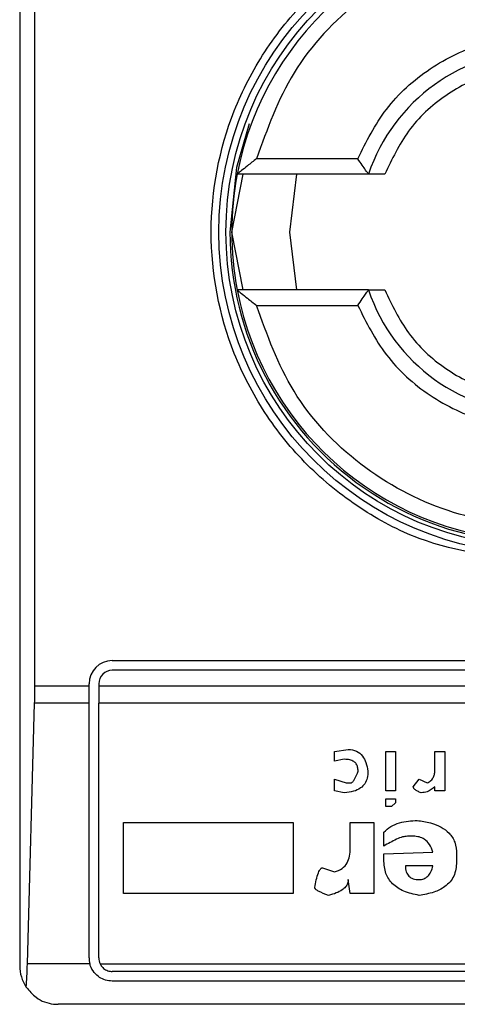
# Model space of a CAD drawing. Units: inches. Extents: x 0.4 to 10.6, y 0.4 to 8.1.
# Drawn here: x 8 to 8.1, y 4.6 to 4.6 of the extents above; entities that cross this region are included whole.
import ezdxf

# ---------------------------------------------------------------- set-up
doc = ezdxf.new("R2010")
doc.units = ezdxf.units.IN
doc.header["$MEASUREMENT"] = 0

msp = doc.modelspace()

# ---------------------------------------------------------------- linework, layer by layer
at = {"color": 7, "linetype": 'Continuous', "lineweight": 25}
for p, q in [((8.044927137021219, 4.618585500193912), (8.044927137021219, 4.568716733789713)), ((8.045443802356997, 4.57823116948525), (8.045443802356997, 4.609071064499648)), ((8.056432565070457, 4.596144555312023), (8.052986627365321, 4.596144555312023)), ((8.052144984790248, 4.593651116991813), (8.052536544568554, 4.59561962092882)), ((8.056798250551056, 4.59561962092882), (8.052331183185588, 4.59561962092882)), ((8.054343731089018, 4.59561962092882), (8.054113488727255, 4.593651116991813)), ((8.052536544568554, 4.591682613054805), (8.052144984790248, 4.593651116991813)), ((8.054113488727255, 4.593651116991813), (8.054343731089018, 4.591682613054805)), ((8.056798250551056, 4.591682613054805), (8.052331183185588, 4.591682613054805)), ((8.052986627365321, 4.591157678671602), (8.056432565070457, 4.591157678671602)), ((8.048076743320431, 4.579084187857954), (8.077210601588149, 4.579084187857953)), ((8.077210601588149, 4.578756103868452), (8.048076743320431, 4.578756103868453)), ((8.047289341745628, 4.57823116948525), (8.047289341745628, 4.578296786283151)), ((8.04761742573513, 4.578296786283151), (8.04761742573513, 4.57823116948525)), ((8.045443802356997, 4.57823116948525), (8.047289341745628, 4.57823116948525)), ((8.047289341745628, 4.577638790519976), (8.047289341745628, 4.57823116948525)), ((8.04761742573513, 4.57823116948525), (8.07766991917345, 4.57823116948525)), ((8.04761742573513, 4.57823116948525), (8.04761742573513, 4.577638790519976)), ((8.045191264383698, 4.568780522803441), (8.045435819309303, 4.577638790519976)), ((8.047289341745628, 4.577638790519976), (8.045435819309303, 4.577638790519976)), ((8.047289341745628, 4.568979200981314), (8.047289341745628, 4.577638790519976)), ((8.07766991917345, 4.577638790519976), (8.04761742573513, 4.577638790519976)), ((8.04761742573513, 4.568979200981314), (8.04761742573513, 4.577638790519976)), ((8.055639578743458, 4.57600015582928), (8.056108904101931, 4.576067202490975)), ((8.055639578743458, 4.575664922752298), (8.055639578743458, 4.57600015582928)), ((8.057382791716183, 4.574659223289831), (8.057382791716183, 4.57600015582928)), ((8.057382791716183, 4.57600015582928), (8.057718024908928, 4.57600015582928)), ((8.057718024908928, 4.57600015582928), (8.057718024908928, 4.574659223289831)), ((8.059058955827624, 4.57600015582928), (8.059394189020368, 4.57600015582928)), ((8.059058955827624, 4.575396736221261), (8.059058955827624, 4.57600015582928)), ((8.059394189020368, 4.57600015582928), (8.059394189020368, 4.574659223289831)), ((8.055974811936201, 4.575731969298236), (8.055639578743458, 4.575664922752298)), ((8.055639578743458, 4.575061503028516), (8.056041858945207, 4.574927409705106)), ((8.055639578743458, 4.574659223289831), (8.055639578743458, 4.575061503028516)), ((8.058321444285413, 4.574793316381706), (8.058522583460144, 4.575061503028516)), ((8.058522583460144, 4.575061503028516), (8.05879076964389, 4.574927409705102)), ((8.055974811936201, 4.574592176512369), (8.055639578743458, 4.574659223289831)), ((8.056041858945207, 4.574927409705106), (8.056175951110937, 4.574927409705112)), ((8.057718024908928, 4.574659223289831), (8.057382791716183, 4.574659223289831)), ((8.059058955827624, 4.574659223289831), (8.059058955827627, 4.574793316381705)), ((8.059394189020368, 4.574659223289831), (8.059058955827624, 4.574659223289831)), ((8.057382791716183, 4.57439103664302), (8.057718024908928, 4.57439103664302)), ((8.057382791716183, 4.574122849996209), (8.057382791716183, 4.57439103664302)), ((8.057718024908928, 4.57439103664302), (8.057718024908931, 4.574256943319619)), ((8.057583930890914, 4.574122849996209), (8.057382791716183, 4.574122849996209)), ((8.057718024908931, 4.574256943319619), (8.057583930890914, 4.574122849996209)), ((8.04846558767782, 4.571172798038991), (8.04846558767782, 4.573586476934135)), ((8.04846558767782, 4.573586476934135), (8.054231598963476, 4.573586476934135)), ((8.054231598963476, 4.573586476934135), (8.054231598963476, 4.571172798038991)), ((8.056175951110937, 4.573586476934135), (8.056980511514436, 4.573586476934135)), ((8.056175951110937, 4.572714870910842), (8.056175951110937, 4.573586476934135)), ((8.056980511514436, 4.573586476934135), (8.056980511514436, 4.571172798038991)), ((8.05731574470718, 4.57278191745677), (8.057315744707182, 4.573251243741391)), ((8.058321444285411, 4.573117150649517), (8.058120303258397, 4.573117150649521)), ((8.05731574470718, 4.572513730809967), (8.058991910670903, 4.572580777355894)), ((8.05731574470718, 4.572312591172154), (8.05731574470718, 4.572513730809967)), ((8.059796469222116, 4.572513730809961), (8.059796469222118, 4.572245544163151)), ((8.055237298541709, 4.572044404525352), (8.055639578743458, 4.571910310970409)), ((8.0589919106709, 4.572111451071287), (8.058053258101673, 4.572111451071287)), ((8.056175951110937, 4.57117279803899), (8.056108904101933, 4.571642124786668)), ((8.054231598963476, 4.571172798038991), (8.04846558767782, 4.571172798038991)), ((8.056980511514436, 4.571172798038991), (8.056175951110937, 4.57117279803899)), ((8.047314819294272, 4.56878052280344), (8.045191264383698, 4.568780522803441)), ((8.047662618187404, 4.568780522803441), (8.077624726721176, 4.56878052280344)), ((8.077210601588149, 4.568519883396012), (8.048076743320431, 4.568519883396012)), ((8.077210601588149, 4.56819179940651), (8.048076743320431, 4.56819179940651)), ((8.079047871929356, 4.567404397831707), (8.046239472979224, 4.567404397831707))]:
    msp.add_line(p, q, dxfattribs=at)
at = {"color": 7, "linetype": 'Continuous', "lineweight": 25, "flags": 128}
msp.add_lwpolyline([(8.052739615884203, 4.59732728241534), (8.05231022339142, 4.595847559394809), (8.052079367992347, 4.593651116991813)], dxfattribs=at)
at = {"color": 7, "linetype": 'Continuous', "lineweight": 25}
for radius in [0.01093704369338396, 0.01069553805774337]:
    msp.add_circle((8.06264367245429, 4.593651116991813), radius, dxfattribs=at)
for centre, radius, start, end in [((8.06264367245429, 4.593651116991813), 0.01049868766404258, 10.80692287485231, 169.1930771251411), ((8.06264367245429, 4.593651116991813), 0.006167979002625453, 18.61146396652015, 161.3885360334668), ((8.06264367245429, 4.593651116991813), 0.01049868766404117, 169.1930771251411, 190.8069228748644), ((8.06264367245429, 4.593651116991813), 0.0105643044619427, 180, 290.8267983904963), ((8.06264367245429, 4.593651116991813), 0.01049868766404308, 190.8069228748644, 349.1930771251342), ((8.06264367245429, 4.593651116991813), 0.006167979002626303, 198.6114639665419, 341.3885360334572), ((8.048076743320431, 4.578296786283151), 0.0007874015748035035, 90, 180), ((8.048076743320431, 4.578296786283151), 0.0004593175853022657, 90, 180), ((8.048076743320431, 4.568979200981314), 0.0007874015748030027, 180, 194.6149165488281), ((8.048076743320431, 4.568979200981314), 0.0004593175853017152, 180, 205.6295480351286), ((8.046239472979224, 4.568716733789713), 0.001312335958005546, 180, 213.8251233902447)]:
    msp.add_arc(centre, radius, start, end, dxfattribs=at)
for centre, major_axis, ratio, start_param, end_param in [((8.045271580578403, 4.57823116948525), (0, 0.001968503937007426), 0.08748866352610775, 4.406722829674248, 4.712388980384691), ((8.0450270256528, 4.569372901768715), (0, 0.001968503937008315), 0.08748866352606828, 3.930755198131814, 4.406722829671273)]:
    msp.add_ellipse(centre, major_axis=major_axis, ratio=ratio, start_param=start_param, end_param=end_param, dxfattribs=at)
for points, knots in [([(8.06264367245429, 4.582452605013565), (8.061235041682663, 4.582602194624999), (8.059068120280271, 4.582832310945842), (8.05646016547793, 4.584228738486416), (8.054668572427993, 4.58567403824105), (8.05321396645306, 4.587468115179929), (8.051861247303773, 4.590075308871841), (8.051174678718578, 4.593651116991812), (8.051861247303773, 4.597226925111785), (8.05321396645306, 4.599834118803696), (8.054668572427993, 4.601628195742575), (8.05646016547793, 4.60307349549721), (8.059068120280271, 4.604469923037783), (8.061235041682663, 4.604700039358625), (8.06264367245429, 4.604849628970059)], [0, 0, 0, 0, 0.1197284221972966, 0.1841803301190845, 0.250000000000002, 0.3158196698809101, 0.3802715778027017, 0.4999999999999976, 0.6197284221972934, 0.684180330119085, 0.7499999999999996, 0.815819669880917, 0.8802715778027049, 1, 1, 1, 1]), ([(8.072300717543259, 4.596144555312022), (8.07193803944822, 4.597150645501598), (8.07119205965551, 4.599220036957367), (8.068856374930323, 4.601685034693381), (8.065901689442553, 4.603272223072678), (8.06264367245429, 4.603796319172416), (8.059385655466027, 4.603272223072679), (8.056430969978255, 4.601685034693381), (8.054095285253068, 4.599220036957367), (8.053349305460358, 4.597150645501598), (8.052986627365321, 4.596144555312023)], [0, 0, 0, 0, 0.121544208898984, 0.2500000000000105, 0.378455791101042, 0.5000000000000149, 0.6215442088989904, 0.750000000000022, 0.8784557911010465, 0.9999999999999999, 0.9999999999999999, 0.9999999999999999, 0.9999999999999999]), ([(8.056432565070457, 4.596144555312023), (8.056724970546306, 4.596725577008246), (8.057323193913444, 4.597914271421336), (8.058843420000054, 4.599279000567462), (8.060667958055818, 4.600150874425809), (8.06264367245429, 4.600438443035368), (8.064619386852762, 4.600150874425809), (8.066443924908526, 4.599279000567462), (8.067964150995136, 4.597914271421336), (8.068562374362275, 4.596725577008245), (8.068854779838121, 4.596144555312022)], [0, 0, 0, 0, 0.1221974482727945, 0.2499999999999794, 0.3778025517271528, 0.499999999999979, 0.6221974482728007, 0.7499999999999741, 0.8778025517271714, 0.9999999999999999, 0.9999999999999999, 0.9999999999999999, 0.9999999999999999]), ([(8.067932239824266, 4.59561962092882), (8.067692560224566, 4.596125352241851), (8.06720171298853, 4.597161054977881), (8.065909867051943, 4.598358346803644), (8.0643445274193, 4.599124359875828), (8.06264367245429, 4.599377075416147), (8.06094281748928, 4.599124359875829), (8.059377477856637, 4.598358346803645), (8.058085631920049, 4.597161054977881), (8.057594784684012, 4.596125352241852), (8.057355105084314, 4.59561962092882)], [0, 0, 0, 0, 0.1220744368629089, 0.2500000000000424, 0.3779255631371658, 0.5000000000000266, 0.6220744368628928, 0.7500000000000161, 0.8779255631371496, 1, 1, 1, 1]), ([(8.052986627365321, 4.596144555312023), (8.05288238703822, 4.596063033351038), (8.052700462605591, 4.595920757929312), (8.052508889560205, 4.595765654586335), (8.052411869965555, 4.595685990138609), (8.052365998973416, 4.595648042130282), (8.052336751846672, 4.595624077674167), (8.052333004486904, 4.595621078563976), (8.052331183185588, 4.59561962092882)], [0, 0, 0, 0, 0.3647672445456613, 0.6366065404097354, 0.7395921491659084, 0.8329271177536052, 0.9187988132755016, 1, 1, 1, 1]), ([(8.056798250551056, 4.59561962092882), (8.056797012679128, 4.595621241519036), (8.056794478832883, 4.595624558765628), (8.05677480209778, 4.595651559678129), (8.056743769928904, 4.595695361777731), (8.056684777264772, 4.595779006849001), (8.056580146782744, 4.595927902541999), (8.056484264353607, 4.596068659777754), (8.056432565070457, 4.596144555312023)], [0, 0, 0, 0, 0.1021986811003307, 0.2091942942545156, 0.3224831423811648, 0.4433279059977155, 0.699845441264467, 0.9999999999999999, 0.9999999999999999, 0.9999999999999999, 0.9999999999999999]), ([(8.057355105084314, 4.59561962092882), (8.05728152165084, 4.59561962092882), (8.057136002725796, 4.59561962092882), (8.05697986221758, 4.59561962092882), (8.056886573296364, 4.59561962092882), (8.056836463160527, 4.59561962092882), (8.056803767367711, 4.59561962092882), (8.056800096716653, 4.59561962092882), (8.056798250551056, 4.59561962092882)], [0, 0, 0, 0, 0.2592511660800829, 0.5126962581543424, 0.6361690261751951, 0.7634314153034198, 0.8810170795582661, 1, 1, 1, 1]), ([(8.052331183185588, 4.591682613054805), (8.052333006517403, 4.591681154243394), (8.05233675829514, 4.591678152520876), (8.05236603579108, 4.591654166410985), (8.052411952916604, 4.591616181226417), (8.052509003366474, 4.591536481363478), (8.052700560052156, 4.591381401592086), (8.05288242267399, 4.591239173399591), (8.052986627365321, 4.591157678671602)], [0, 0, 0, 0, 0.08123262669030551, 0.1671482710072414, 0.2605428308766817, 0.3636053134165982, 0.6353549112410208, 1, 1, 1, 1]), ([(8.056432565070457, 4.591157678671602), (8.056484280603074, 4.591233602206366), (8.05658019295868, 4.591374411063908), (8.056684834312977, 4.59152331593658), (8.056743813985701, 4.591606927052985), (8.056774821599355, 4.591650694728216), (8.056794482396162, 4.591677677978956), (8.056797013794867, 4.591680993300368), (8.056798250551056, 4.591682613054805)], [0, 0, 0, 0, 0.3002594967166939, 0.5568654940943792, 0.677637963962527, 0.790870948811795, 0.8978265856894244, 1, 1, 1, 1]), ([(8.056798250551056, 4.591682613054805), (8.056800163700162, 4.591682613054804), (8.056803974521918, 4.591682613054805), (8.056837137424827, 4.591682613054805), (8.05688773317458, 4.591682613054804), (8.056980749594311, 4.591682613054805), (8.057136032467241, 4.591682613054805), (8.057281172734772, 4.591682613054805), (8.057355105084314, 4.591682613054805)], [0, 0, 0, 0, 0.120583148646515, 0.2401908375907109, 0.3657347006333244, 0.4889507277553319, 0.7396789046153811, 1, 1, 1, 1]), ([(8.057355105084314, 4.591682613054805), (8.057594784684012, 4.591176881741773), (8.058085631920049, 4.590141179005744), (8.059377477856637, 4.588943887179981), (8.060942817489279, 4.588177874107795), (8.06264367245429, 4.587925158567479), (8.0643445274193, 4.588177874107795), (8.065909867051943, 4.58894388717998), (8.06720171298853, 4.590141179005744), (8.067692560224566, 4.591176881741773), (8.067932239824266, 4.591682613054804)], [0, 0, 0, 0, 0.122074436862857, 0.2499999999999936, 0.3779255631371284, 0.4999999999999938, 0.6220744368628613, 0.7500000000000058, 0.8779255631371353, 1, 1, 1, 1]), ([(8.072300717543259, 4.591157678671602), (8.07193803944822, 4.590151588482026), (8.07119205965551, 4.588082197026258), (8.068856374930323, 4.585617199290243), (8.065901689442553, 4.584030010910945), (8.06264367245429, 4.583505914811208), (8.059385655466027, 4.584030010910945), (8.056430969978255, 4.585617199290242), (8.054095285253068, 4.588082197026258), (8.053349305460358, 4.590151588482027), (8.052986627365321, 4.591157678671602)], [0, 0, 0, 0, 0.1215442088989519, 0.2499999999999791, 0.3784557911010037, 0.4999999999999818, 0.6215442088989599, 0.7499999999999869, 0.8784557911010142, 1, 1, 1, 1]), ([(8.056432565070457, 4.591157678671602), (8.056724970546306, 4.590576656975379), (8.057323193913444, 4.589387962562289), (8.058843420000054, 4.588023233416163), (8.060667958055818, 4.587151359557814), (8.06264367245429, 4.586863790948256), (8.064619386852762, 4.587151359557815), (8.066443924908524, 4.588023233416163), (8.067964150995135, 4.589387962562288), (8.068562374362275, 4.590576656975379), (8.068854779838121, 4.591157678671602)], [0, 0, 0, 0, 0.1221974482728524, 0.2500000000000288, 0.377802551727213, 0.5000000000000403, 0.6221974482728676, 0.7500000000000394, 0.8778025517271931, 1, 1, 1, 1]), ([(8.056108904101931, 4.576067202490975), (8.056205498979587, 4.576057592004632), (8.056395675025067, 4.57603867087411), (8.05660533792673, 4.575850259247789), (8.056725863838782, 4.575605692491572), (8.056760372622374, 4.575427686099946), (8.056779370487419, 4.575329689559555)], [0, 0, 0, 0, 0.2522964993958247, 0.4967214795255534, 0.7229338036190608, 1, 1, 1, 1]), ([(8.056444137294676, 4.575329689559555), (8.056441656172344, 4.575375550695155), (8.056437043663541, 4.57546080843881), (8.056386712638616, 4.575576388394336), (8.05629340770334, 4.575667560940651), (8.05614952457149, 4.575724252536777), (8.05603685760629, 4.575729228845979), (8.055974811936201, 4.575731969298236)], [0, 0, 0, 0, 0.1993071555230723, 0.3705202270323252, 0.5328881885330963, 0.7427616400413977, 1, 1, 1, 1]), ([(8.056779370487419, 4.575329689559555), (8.056774964593654, 4.575250295163663), (8.056766713430564, 4.575101608848565), (8.056679680346079, 4.574898978532542), (8.056520848033896, 4.574734381458603), (8.05627615369231, 4.574622559148184), (8.056081251779545, 4.574602908257741), (8.055974811936201, 4.574592176512369)], [0, 0, 0, 0, 0.1976832032262478, 0.3702123646577306, 0.5350808224692022, 0.7460983131334264, 1, 1, 1, 1]), ([(8.056175951110937, 4.574927409705112), (8.056185309452411, 4.574928329988357), (8.0562050006002, 4.574930266382049), (8.056233357057662, 4.574945054721121), (8.056278764821649, 4.574982191415671), (8.056363896820077, 4.575107190690715), (8.056410103538745, 4.575235317333632), (8.056444137294676, 4.575329689559555)], [0, 0, 0, 0, 0.05378960042591677, 0.1131802012576386, 0.1824267287434258, 0.3978129161312969, 1, 1, 1, 1]), ([(8.05879076964389, 4.574927409705102), (8.058836844683487, 4.574951651317802), (8.058928207247753, 4.574999720205373), (8.059011348329873, 4.575121679546564), (8.059053092617196, 4.575256657910986), (8.059056912260646, 4.575347913240621), (8.059058955827624, 4.575396736221261)], [0, 0, 0, 0, 0.2617588317373338, 0.5190436795217848, 0.742681099100233, 0.9999999999999999, 0.9999999999999999, 0.9999999999999999, 0.9999999999999999]), ([(8.05858963046915, 4.574592176512359), (8.058546421882406, 4.574609687507642), (8.058470865705715, 4.574640307899403), (8.058388293057577, 4.574689795683931), (8.0583454856239, 4.57473162163913), (8.058325428067493, 4.574761859846469), (8.058322716660772, 4.574783269516806), (8.058321444285413, 4.574793316381706)], [0, 0, 0, 0, 0.3957211510443406, 0.6919730419406658, 0.8115172284857136, 0.9115511396706983, 1, 1, 1, 1]), ([(8.059058955827627, 4.574793316381705), (8.05897418601091, 4.574728917520161), (8.058834312331332, 4.574622656753371), (8.058658781590914, 4.57460079073018), (8.05858963046915, 4.574592176512359)], [0, 0, 0, 0, 0.6060455188656498, 1, 1, 1, 1]), ([(8.057315744707182, 4.573251243741391), (8.057391877235714, 4.573320514941181), (8.057548397388208, 4.573462928952166), (8.057939426452112, 4.573623562789085), (8.058252982534503, 4.573641765167467), (8.058455536451142, 4.5736535237116)], [0, 0, 0, 0, 0.251088916338784, 0.5162113518786462, 1, 1, 1, 1]), ([(8.058455536451142, 4.5736535237116), (8.058608626773584, 4.57363168076331), (8.058890787450013, 4.573591422039135), (8.05926490734392, 4.573448580933031), (8.059563506647473, 4.573230088244739), (8.0597664776436, 4.572905948920486), (8.05978616263844, 4.572648516272277), (8.059796469222116, 4.572513730809961)], [0, 0, 0, 0, 0.2319242550122486, 0.4274594476688999, 0.5980608324161615, 0.7895544450070948, 1, 1, 1, 1]), ([(8.058120303258397, 4.573117150649521), (8.058066089128321, 4.573110671714213), (8.057938012955386, 4.573095365792347), (8.057666157516524, 4.572978536653968), (8.057459075925061, 4.572862341654293), (8.05731574470718, 4.57278191745677)], [0, 0, 0, 0, 0.1843129969701503, 0.4354234447947771, 1, 1, 1, 1]), ([(8.058991910670903, 4.572580777355894), (8.05895691267211, 4.572670592243235), (8.05889240656872, 4.572836133377272), (8.058718960551621, 4.573013339948589), (8.05852093743663, 4.573104342865829), (8.058389430905628, 4.573112785798292), (8.058321444285411, 4.573117150649517)], [0, 0, 0, 0, 0.3169635585964633, 0.5842072343597873, 0.7850422740947374, 0.9999999999999999, 0.9999999999999999, 0.9999999999999999, 0.9999999999999999]), ([(8.055639578743458, 4.57191031097041), (8.055731287113487, 4.571938654102992), (8.055910975944146, 4.571994188230893), (8.056083358224456, 4.572204776321999), (8.056164787798675, 4.572451691707579), (8.056172016961064, 4.572622121876821), (8.056175951110937, 4.572714870910842)], [0, 0, 0, 0, 0.2601153710708957, 0.509657153971664, 0.7331527304617573, 1, 1, 1, 1]), ([(8.058522583460144, 4.571105751493044), (8.058342423650606, 4.57114297222812), (8.058011783068185, 4.571211282055685), (8.057661242112248, 4.571435323075118), (8.057478458735082, 4.571662526088368), (8.057344198870915, 4.571930157519787), (8.057327341607651, 4.572156724879784), (8.05731574470718, 4.572312591172154)], [0, 0, 0, 0, 0.2846818595233242, 0.5224660043663539, 0.6346436862124623, 0.7486542897232319, 1, 1, 1, 1]), ([(8.05496911235797, 4.571373938139857), (8.054999675065527, 4.571545246007248), (8.05503496162087, 4.571743031642955), (8.055124729874871, 4.571945793214599), (8.055156401744695, 4.571996089667766), (8.055185694693588, 4.572025503044992), (8.055210811309141, 4.572041355086347), (8.055228809467286, 4.572043427189778), (8.055237298541709, 4.572044404525352)], [0, 0, 0, 0, 0.6963630777308047, 0.803994679927012, 0.8873135779831849, 0.931033843034083, 0.9674711804220936, 1, 1, 1, 1]), ([(8.058053258101673, 4.572111451071287), (8.058057370524084, 4.572042180366802), (8.058063247585412, 4.571943185628927), (8.058116415383683, 4.571826598695048), (8.05816908446602, 4.57175799351071), (8.05823726781691, 4.571704891088379), (8.058353292453692, 4.571652105482243), (8.058452960515522, 4.571646229466709), (8.058522583460144, 4.571642124786669)], [0, 0, 0, 0, 0.2779142862620809, 0.3971672025735103, 0.5096122646346997, 0.6192767543538483, 0.734046464220538, 1, 1, 1, 1]), ([(8.059796469222118, 4.572245544163151), (8.059780767598177, 4.5720788315646), (8.059750502246398, 4.571757488023302), (8.059428599142052, 4.571392624249251), (8.059000849141585, 4.57118737125483), (8.058691634495398, 4.571134601368255), (8.058522583460144, 4.571105751493044)], [0, 0, 0, 0, 0.2668732465203925, 0.5144061988100371, 0.7345205480548217, 1, 1, 1, 1]), ([(8.058522583460144, 4.571642124786669), (8.058577556323398, 4.571647184991889), (8.05865926607448, 4.571654706304851), (8.058754578677844, 4.571706661513426), (8.05884200451484, 4.571779407920625), (8.058932765114564, 4.571915151158548), (8.058970881492343, 4.572041656716963), (8.0589919106709, 4.572111451071287)], [0, 0, 0, 0, 0.2210692594787276, 0.3285896548922126, 0.440138344374832, 0.6911188468306516, 1, 1, 1, 1]), ([(8.056108904101933, 4.571642124786668), (8.056104550329781, 4.571597400002394), (8.056095791803418, 4.571507426712905), (8.056017594206715, 4.571384087317094), (8.05588575163836, 4.571272254928472), (8.055688289765186, 4.571174144208827), (8.05552726217582, 4.571130065666314), (8.055438437716447, 4.571105751493048)], [0, 0, 0, 0, 0.1483643407096616, 0.2984660070015225, 0.4671160442443991, 0.7060557792235242, 1, 1, 1, 1]), ([(8.055438437716447, 4.571105751493048), (8.055318649205066, 4.571148694832736), (8.05516429456629, 4.571204029886235), (8.055016438683081, 4.571296251558877), (8.054982551409532, 4.571335316127162), (8.054971382280524, 4.571354570308947), (8.054969834054566, 4.571367780353714), (8.05496911235797, 4.571373938139857)], [0, 0, 0, 0, 0.6824744921919186, 0.8794090727411218, 0.9262688318309543, 0.9656306413993031, 0.9999999999999999, 0.9999999999999999, 0.9999999999999999, 0.9999999999999999]), ([(8.048076743320431, 4.56819179940651), (8.047998607265189, 4.568198695103606), (8.047842691029572, 4.568212455090972), (8.047630857413589, 4.568317337418708), (8.047447665899584, 4.568482413759684), (8.047351093253532, 4.568653293298902), (8.047319946375055, 4.568762539766545), (8.047314819294272, 4.56878052280344)], [0, 0, 0, 0, 0.2159730785224858, 0.4309624960343318, 0.6695175790363708, 0.9455993617209288, 1, 1, 1, 1]), ([(8.047662618187404, 4.568780522803441), (8.04769043073397, 4.56873492630801), (8.04774608926849, 4.568643678492609), (8.047881826235072, 4.568553699326102), (8.04799969839553, 4.56852177102106), (8.048064643359645, 4.568520179848881), (8.048076743320431, 4.568519883396012)], [0, 0, 0, 0, 0.3145242603769733, 0.6294266999783726, 0.930958120312442, 0.9999999999999999, 0.9999999999999999, 0.9999999999999999, 0.9999999999999999]), ([(8.045149262399665, 4.567986208938053), (8.04525664445349, 4.567860948487119), (8.045522646780624, 4.567550658543317), (8.045925867961108, 4.567421844569919), (8.046184562356137, 4.5674044837795), (8.046237329842828, 4.56740440118621), (8.046239472979224, 4.567404397831707)], [0, 0, 0, 0, 0.3503854297123785, 0.8679601141699387, 0.9946372377605619, 0.9999999999999999, 0.9999999999999999, 0.9999999999999999, 0.9999999999999999])]:
    msp.add_open_spline(points, degree=3, knots=knots, dxfattribs=at)

doc.saveas('drawing.dxf')
